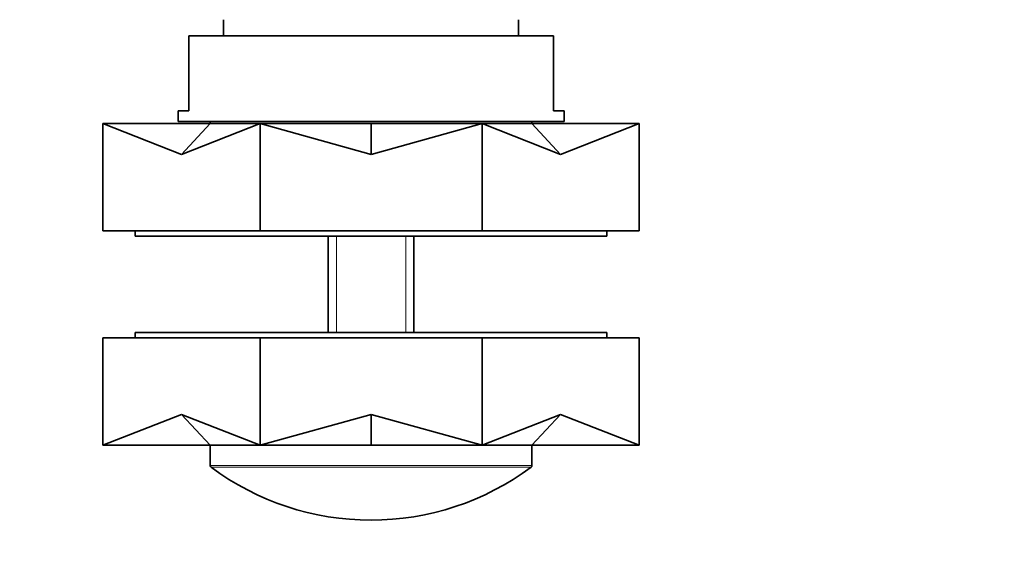
# Model space of a CAD drawing. Units: millimetres. Extents: x 0 to 776, y 0 to 1164.
# Drawn here: x 377 to 469, y 993 to 1042 of the extents above; entities that cross this region are included whole.
import ezdxf
from ezdxf import colors
from ezdxf.entities.mleader import LeaderData, LeaderLine
from ezdxf.math import Vec2, Vec3

# ---------------------------------------------------------------- set-up
doc = ezdxf.new("R2010")
doc.units = ezdxf.units.MM
doc.layers.add('DV2_Défaut', color=7, linetype='Continuous')
doc.layers.add('Défaut', color=7, linetype='Continuous')

# ---------------------------------------------------------------- blocks, each defined once
blk = doc.blocks.new('_DOT')
at = {"color": 0}
blk.add_line((0, 0), (-1, 0), dxfattribs=at)
at = {"color": 0, "const_width": 0.333}
blk.add_lwpolyline([(-0.1665, 0, 1), (0.1665, 0, 1)], format="xyb", close=True, dxfattribs=at)
blk = doc.blocks.new('SE1')
at = {"layer": 'DV2_Défaut', "color": 7, "linetype": 'Continuous', "lineweight": 35}
for p, q in [((395.894, 1042.188), (395.894, 1040.688)), ((423.394, 1040.688), (423.394, 1042.188)), ((426.644, 1040.688), (392.644, 1040.688)), ((392.644, 1040.688), (392.644, 1033.688)), ((426.644, 1040.688), (426.644, 1033.688)), ((392.644, 1033.688), (391.644, 1033.688)), ((391.644, 1033.688), (391.644, 1032.688)), ((426.644, 1033.688), (427.644, 1033.688)), ((427.644, 1032.688), (427.644, 1033.688)), ((384.644, 1022.488), (384.644, 1032.488)), ((384.644, 1032.488), (394.653, 1032.488)), ((391.966, 1029.618), (384.644, 1032.488)), ((427.644, 1032.688), (391.644, 1032.688)), ((391.966, 1029.618), (399.289, 1032.488)), ((391.966, 1029.618), (394.653, 1032.488)), ((394.644, 1032.688), (394.644, 1032.488)), ((394.653, 1032.488), (399.289, 1032.488)), ((399.289, 1022.488), (399.289, 1032.488)), ((409.644, 1029.618), (399.289, 1032.488)), ((399.289, 1032.488), (409.644, 1032.488)), ((409.644, 1029.618), (419.999, 1032.488)), ((409.644, 1029.618), (409.644, 1032.488)), ((409.644, 1032.488), (419.999, 1032.488)), ((419.999, 1022.488), (419.999, 1032.488)), ((427.322, 1029.618), (419.999, 1032.488)), ((419.999, 1032.488), (424.635, 1032.488)), ((427.322, 1029.618), (424.635, 1032.488)), ((424.635, 1032.488), (434.644, 1032.488)), ((424.644, 1032.488), (424.644, 1032.688)), ((427.322, 1029.618), (434.644, 1032.488)), ((434.644, 1022.488), (434.644, 1032.488)), ((384.644, 1022.488), (399.289, 1022.488)), ((387.644, 1022.488), (387.644, 1021.988)), ((431.644, 1021.988), (387.644, 1021.988)), ((399.289, 1022.488), (419.999, 1022.488)), ((405.644, 1021.988), (405.644, 1012.988)), ((413.644, 1012.988), (413.644, 1021.988)), ((419.999, 1022.488), (434.644, 1022.488)), ((431.644, 1021.988), (431.644, 1022.488)), ((387.644, 1012.988), (431.644, 1012.988)), ((387.644, 1012.988), (387.644, 1012.488)), ((431.644, 1012.488), (431.644, 1012.988)), ((384.644, 1012.488), (384.644, 1002.488)), ((399.289, 1012.488), (384.644, 1012.488)), ((399.289, 1012.488), (399.289, 1002.488)), ((419.999, 1012.488), (399.289, 1012.488)), ((419.999, 1012.488), (419.999, 1002.488)), ((434.644, 1012.488), (419.999, 1012.488)), ((434.644, 1012.488), (434.644, 1002.488)), ((391.966, 1005.358), (384.644, 1002.488)), ((391.966, 1005.358), (394.653, 1002.488)), ((391.966, 1005.358), (399.289, 1002.488)), ((409.644, 1005.358), (399.289, 1002.488)), ((409.644, 1005.358), (409.644, 1002.488)), ((409.644, 1005.358), (419.999, 1002.488)), ((427.322, 1005.358), (419.999, 1002.488)), ((427.322, 1005.358), (424.635, 1002.488)), ((427.322, 1005.358), (434.644, 1002.488)), ((394.653, 1002.488), (384.644, 1002.488)), ((394.644, 1002.488), (394.644, 1000.589)), ((399.289, 1002.488), (394.653, 1002.488)), ((409.644, 1002.488), (399.289, 1002.488)), ((419.999, 1002.488), (409.644, 1002.488)), ((424.635, 1002.488), (419.999, 1002.488)), ((434.644, 1002.488), (424.635, 1002.488)), ((424.644, 1000.589), (424.644, 1002.488))]:
    blk.add_line(p, q, dxfattribs=at)
at = {"layer": 'DV2_Défaut', "color": 7, "linetype": 'Continuous', "lineweight": 18}
for p, q in [((406.409, 1012.988), (406.409, 1021.988)), ((412.879, 1012.988), (412.879, 1021.988)), ((394.644, 1000.589), (424.644, 1000.589)), ((424.563, 1000.428), (394.725, 1000.428))]:
    blk.add_line(p, q, dxfattribs=at)
at = {"layer": 'DV2_Défaut', "color": 7, "linetype": 'Continuous', "lineweight": 35}
for centre, radius, start, end in [((394.844, 1000.589), 0.2, 180, 233.36079), ((409.644, 1020.488), 25, 233.36079, 270), ((409.644, 1020.488), 25, 270, 306.63921), ((424.444, 1000.589), 0.2, 306.63921, 0)]:
    blk.add_arc(centre, radius, start, end, dxfattribs=at)

msp = doc.modelspace()

# ---------------------------------------------------------------- block references
at = {"layer": 'Défaut'}
msp.add_blockref('SE1', (0, 0), dxfattribs=at)

# ---------------------------------------------------------------- leaders
at = {"layer": 'Défaut', "color": 7, "linetype": 'Continuous', "lineweight": 18}
ml = msp.add_multileader_mtext('Standard', dxfattribs=at)
ml.set_content('{\\pxsm0.9;\\fSolid Edge ISO|b1||i0||c0|p34;\\W1.;12/11/2018\\P}', color=256)
ml.set_leader_properties()
ml.set_arrow_properties(name='DOT')
ml.build(insert=Vec2(0, 0))
ml.multileader.update_dxf_attribs({"leader_type": 0, "dogleg_length": 0, "arrow_head_size": 12})
ctx = ml.context
ctx.base_point, ctx.char_height, ctx.arrow_head_size, ctx.landing_gap_size = Vec3(656.602, 1156.973), 12, 12, 4.2
notes = []
notes.append((ctx, [(0, (0, 0, 0), (0, 0), (1, 0), 1, [])]))
ctx.mtext.insert = Vec3(658.602, 1163.093)
for ctx, leaders in notes:
    for number, flags, end, landing, length, lines in leaders:
        leader = LeaderData()
        leader.index, (leader.has_last_leader_line, leader.has_dogleg_vector, leader.attachment_direction) = number, flags
        leader.last_leader_point, leader.dogleg_vector, leader.dogleg_length = Vec3(end), Vec3(landing), length
        for number, points, colour, breaks in lines:
            line = LeaderLine()
            line.index, line.vertices, line.color, line.breaks = number, Vec3.list(points), colors.encode_raw_color(colour), breaks
            leader.lines.append(line)
        ctx.leaders.append(leader)

doc.saveas('drawing.dxf')
